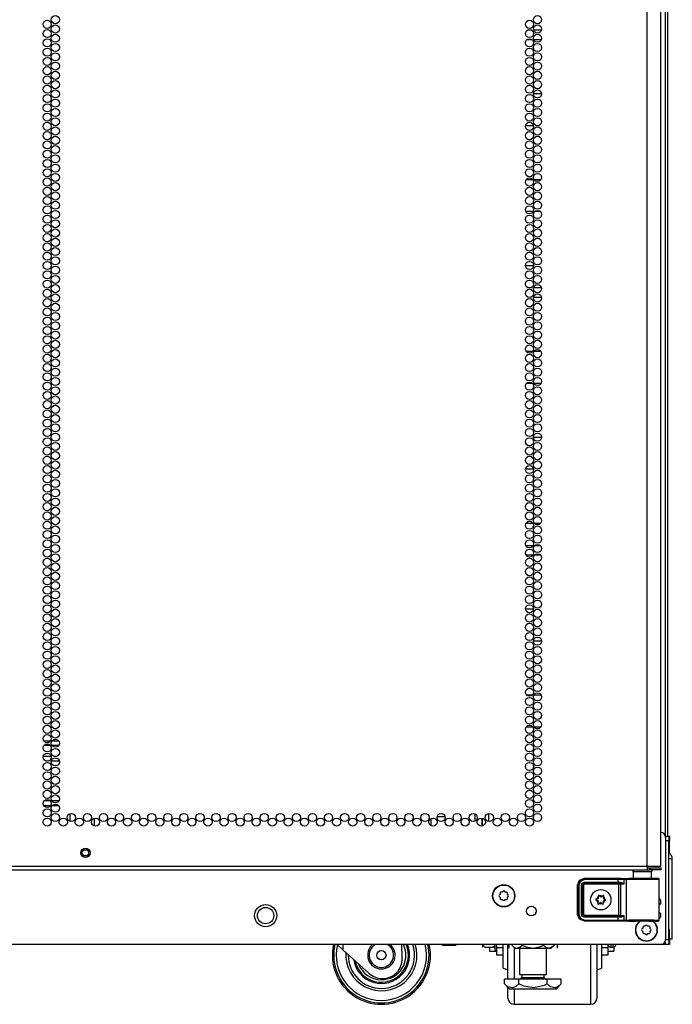
# Model space of a CAD drawing. Extents: x -256 to 40, y -66 to 171.
# Drawn here: x 26 to 40, y 11 to 31 of the extents above; entities that cross this region are included whole.
import ezdxf

# ---------------------------------------------------------------- set-up
doc = ezdxf.new("R2010")
doc.units = 0
doc.header["$MEASUREMENT"] = 0
doc.layers.add('TFR-TRI', color=7, linetype='CONTINUOUS')

msp = doc.modelspace()

# ---------------------------------------------------------------- linework, layer by layer
at = {"layer": 'TFR-TRI', "color": 72, "linetype": 'CONTINUOUS'}
for p, q in [((39.111, 13.723), (39.111, 95.438)), ((39.387, 13.723), (39.387, 93.263)), ((25.973, 13.723), (39.111, 13.723)), ((25.973, 13.652), (39.111, 13.652)), ((39.111, 13.723), (39.249, 13.723)), ((39.111, 13.723), (39.111, 13.673)), ((39.111, 13.691), (39.17, 13.691)), ((39.111, 13.673), (39.111, 13.652)), ((39.111, 13.652), (39.17, 13.652)), ((39.17, 13.691), (39.323, 13.691)), ((39.17, 13.652), (39.17, 13.691)), ((39.323, 13.652), (39.17, 13.652)), ((39.249, 13.723), (39.35, 13.723)), ((39.323, 13.691), (39.387, 13.691)), ((39.387, 13.652), (39.323, 13.652)), ((39.35, 13.723), (39.387, 13.723)), ((39.387, 13.691), (39.387, 13.652))]:
    msp.add_line(p, q, dxfattribs=at)
at = {"layer": 'TFR-TRI', "color": 173, "linetype": 'CONTINUOUS'}
for p, q in [((39.475, 93.6), (39.475, 14.359)), ((39.381, 13.038), (39.381, 12.96)), ((39.381, 12.763), (39.381, 12.685)), ((39.453, 12.132), (39.396, 12.132)), ((39.475, 12.132), (39.453, 12.132)), ((39.475, 12.188), (39.475, 12.132))]:
    msp.add_line(p, q, dxfattribs=at)
at = {"layer": 'TFR-TRI', "color": 11, "linetype": 'CONTINUOUS'}
msp.add_line((39.535, 14.338), (39.535, 93.501), dxfattribs=at)
at = {"layer": 'TFR-TRI', "color": 253, "linetype": 'CONTINUOUS'}
for p, q in [((36.689, 30.765), (36.739, 30.765)), ((36.796, 30.765), (36.959, 30.765)), ((36.671, 25.513), (36.756, 25.513)), ((36.798, 25.513), (36.957, 25.513)), ((36.637, 20.261), (36.79, 20.261)), ((36.824, 20.261), (36.931, 20.261)), ((34.71, 14.551), (34.71, 14.698)), ((34.831, 14.736), (34.993, 14.736)), ((35.159, 14.736), (35.166, 14.736)), ((35.166, 14.736), (35.166, 14.756)), ((35.609, 14.647), (35.609, 14.791)), ((35.746, 14.543), (35.746, 14.705))]:
    msp.add_line(p, q, dxfattribs=at)
at = {"layer": 'TFR-TRI', "color": 30, "linetype": 'CONTINUOUS'}
for p, q in [((36.767, 30.561), (36.661, 30.561)), ((36.954, 30.561), (36.801, 30.561)), ((36.795, 29.465), (36.96, 29.465)), ((36.795, 28.811), (36.632, 28.811)), ((36.897, 28.811), (36.857, 28.811)), ((36.649, 27.715), (36.778, 27.715)), ((36.807, 27.715), (36.948, 27.715)), ((36.789, 27.061), (36.639, 27.061)), ((36.935, 27.061), (36.82, 27.061)), ((36.631, 25.965), (36.796, 25.965)), ((36.959, 25.311), (36.795, 25.311)), ((36.645, 24.215), (36.782, 24.215)), ((36.81, 24.215), (36.945, 24.215)), ((36.775, 23.561), (36.652, 23.561)), ((36.95, 23.561), (36.804, 23.561)), ((36.795, 22.465), (36.96, 22.465)), ((36.796, 21.811), (36.631, 21.811)), ((36.644, 20.715), (36.784, 20.715)), ((36.812, 20.715), (36.943, 20.715)), ((36.784, 20.061), (36.643, 20.061)), ((36.942, 20.061), (36.813, 20.061)), ((36.631, 18.965), (36.796, 18.965)), ((36.96, 18.311), (36.795, 18.311)), ((36.652, 17.215), (36.776, 17.215)), ((36.805, 17.215), (36.95, 17.215)), ((36.781, 16.561), (36.646, 16.561)), ((36.946, 16.561), (36.809, 16.561)), ((35.746, 14.705), (35.746, 14.543)), ((35.884, 14.637), (35.884, 14.801))]:
    msp.add_line(p, q, dxfattribs=at)
at = {"layer": 'TFR-TRI', "color": 12, "linetype": 'CONTINUOUS'}
for p, q in [((26.82, 16.276), (26.954, 16.276)), ((26.982, 16.276), (27.119, 16.276)), ((26.956, 16.181), (26.818, 16.181)), ((27.117, 16.181), (26.984, 16.181))]:
    msp.add_line(p, q, dxfattribs=at)
at = {"layer": 'TFR-TRI', "color": 140, "linetype": 'CONTINUOUS'}
for p, q in [((26.968, 15.963), (26.806, 15.963)), ((26.859, 15.869), (26.915, 15.869)), ((26.97, 15.869), (27.132, 15.869)), ((27.079, 15.963), (27.022, 15.963)), ((26.948, 15.058), (26.826, 15.058)), ((27.124, 15.058), (26.977, 15.058)), ((26.814, 14.963), (26.96, 14.963)), ((26.99, 14.963), (27.111, 14.963))]:
    msp.add_line(p, q, dxfattribs=at)
at = {"layer": 'TFR-TRI', "color": 190, "linetype": 'CONTINUOUS'}
for p, q in [((27.346, 14.794), (27.346, 14.643)), ((27.846, 14.703), (27.846, 14.545))]:
    msp.add_line(p, q, dxfattribs=at)
at = {"layer": 'TFR-TRI', "color": 124, "linetype": 'CONTINUOUS'}
for p, q in [((39.483, 14.337), (39.554, 14.337)), ((39.554, 14.337), (39.554, 14.308)), ((39.554, 14.337), (39.564, 14.337)), ((39.554, 14.308), (39.554, 14.239)), ((39.564, 14.337), (39.564, 14.312)), ((39.564, 14.312), (39.564, 14.25)), ((39.554, 14.239), (39.485, 14.239)), ((39.554, 12.231), (39.554, 14.239)), ((39.555, 14.239), (39.554, 14.239)), ((39.564, 13.987), (39.564, 14.03)), ((39.475, 12.147), (39.475, 12.187)), ((39.475, 12.132), (39.475, 12.147)), ((39.554, 12.132), (39.475, 12.132)), ((39.485, 12.231), (39.554, 12.231)), ((39.554, 12.231), (39.554, 12.161)), ((39.554, 12.231), (39.555, 12.231)), ((39.554, 12.161), (39.554, 12.132)), ((39.564, 12.132), (39.554, 12.132)), ((39.564, 12.219), (39.564, 12.157)), ((39.564, 12.157), (39.564, 12.132))]:
    msp.add_line(p, q, dxfattribs=at)
at = {"layer": 'TFR-TRI', "color": 21, "linetype": 'CONTINUOUS'}
for p, q in [((39.485, 14.315), (39.485, 12.23)), ((39.387, 12.132), (12.261, 12.132)), ((34.924, 12.126), (34.924, 12.132)), ((34.958, 12.118), (34.924, 12.126)), ((34.924, 12.126), (34.939, 12.118)), ((34.939, 12.118), (34.945, 12.126)), ((34.945, 12.126), (34.974, 12.12)), ((35.004, 12.114), (34.945, 12.114)), ((34.945, 12.114), (35.004, 12.114)), ((35.05, 12.126), (34.958, 12.118)), ((34.974, 12.12), (35.073, 12.122)), ((35.094, 12.114), (35.004, 12.114)), ((35.004, 12.114), (35.094, 12.114)), ((35.05, 12.126), (35.05, 12.132)), ((35.08, 12.12), (35.05, 12.126)), ((35.073, 12.122), (35.092, 12.126)), ((35.179, 12.122), (35.08, 12.12)), ((35.092, 12.126), (35.184, 12.118)), ((35.174, 12.114), (35.094, 12.114)), ((35.094, 12.114), (35.174, 12.114)), ((35.205, 12.114), (35.174, 12.114)), ((35.174, 12.114), (35.205, 12.114)), ((35.197, 12.126), (35.179, 12.122)), ((35.184, 12.118), (35.218, 12.126)), ((35.197, 12.126), (35.197, 12.132)), ((35.203, 12.118), (35.197, 12.126)), ((35.218, 12.126), (35.203, 12.118)), ((35.218, 12.126), (35.218, 12.132))]:
    msp.add_line(p, q, dxfattribs=at)
at = {"layer": 'TFR-TRI', "color": 3, "linetype": 'CONTINUOUS'}
for p, q in [((39.561, 14.25), (39.554, 14.237)), ((39.564, 14.25), (39.561, 14.25)), ((39.561, 14.218), (39.561, 14.25)), ((39.564, 14.218), (39.564, 14.25)), ((39.554, 14.043), (39.561, 14.03)), ((39.561, 14.14), (39.561, 14.218)), ((39.561, 14.062), (39.561, 14.14)), ((39.561, 14.03), (39.561, 14.062)), ((39.564, 14.14), (39.564, 14.218)), ((39.564, 14.062), (39.564, 14.14)), ((39.564, 14.03), (39.564, 14.062)), ((39.561, 14.03), (39.564, 14.03)), ((39.561, 12.439), (39.554, 12.426)), ((39.564, 12.439), (39.561, 12.439)), ((39.561, 12.407), (39.561, 12.439)), ((39.564, 12.407), (39.564, 12.439)), ((39.561, 12.329), (39.561, 12.407)), ((39.561, 12.251), (39.561, 12.329)), ((39.561, 12.219), (39.561, 12.251)), ((39.564, 12.329), (39.564, 12.407)), ((39.564, 12.251), (39.564, 12.329)), ((39.564, 12.219), (39.564, 12.251)), ((32.912, 12.023), (32.791, 12.132)), ((32.912, 12.132), (32.912, 12.023)), ((34.119, 11.851), (34.11, 12.132)), ((35.759, 12.132), (35.759, 12.094)), ((35.759, 12.094), (35.759, 12.075)), ((35.782, 12.089), (35.766, 12.132)), ((35.792, 12.08), (35.782, 12.089)), ((35.8, 12.076), (35.792, 12.08)), ((35.809, 12.075), (35.8, 12.076)), ((35.809, 12.075), (35.959, 12.075)), ((35.959, 12.075), (35.962, 12.075)), ((35.96, 12.075), (35.959, 12.075)), ((35.971, 12.078), (35.96, 12.075)), ((35.962, 12.075), (35.971, 12.075)), ((35.979, 12.083), (35.971, 12.078)), ((35.971, 12.075), (35.98, 12.075)), ((35.99, 12.094), (35.979, 12.083)), ((35.98, 12.075), (35.991, 12.075)), ((35.997, 12.108), (35.99, 12.094)), ((35.991, 12.075), (36.003, 12.075)), ((36.002, 12.132), (35.997, 12.108)), ((36.003, 12.075), (36.009, 12.075)), ((36.009, 12.132), (36.009, 12.051)), ((36.009, 12.051), (36.009, 12.023)), ((38.369, 12.132), (38.369, 12.088)), ((38.369, 12.088), (38.369, 12.073)), ((38.369, 12.073), (38.419, 12.073)), ((38.419, 12.088), (38.419, 12.132)), ((38.419, 12.073), (38.419, 12.088)), ((38.469, 12.132), (38.469, 12.125)), ((38.469, 12.125), (38.469, 12.123)), ((39.554, 12.232), (39.561, 12.219)), ((39.561, 12.219), (39.564, 12.219)), ((33.448, 11.54), (32.912, 12.023)), ((36.009, 12.023), (36.041, 12.023)), ((33.716, 11.437), (33.72, 11.437))]:
    msp.add_line(p, q, dxfattribs=at)
at = {"layer": 'TFR-TRI', "color": 151, "linetype": 'CONTINUOUS'}
for p, q in [((39.605, 13.874), (39.554, 13.874)), ((39.623, 13.874), (39.605, 13.874)), ((39.623, 12.236), (39.623, 13.874)), ((39.607, 12.236), (39.564, 12.236)), ((39.623, 12.236), (39.607, 12.236))]:
    msp.add_line(p, q, dxfattribs=at)
at = {"layer": 'TFR-TRI', "color": 63, "linetype": 'CONTINUOUS'}
for p, q in [((37.694, 13.342), (37.734, 13.439)), ((37.734, 13.439), (37.832, 13.48)), ((37.741, 13.436), (37.839, 13.476)), ((37.839, 13.457), (37.755, 13.422)), ((37.832, 13.48), (38.579, 13.48)), ((37.832, 13.48), (37.839, 13.476)), ((37.839, 13.476), (38.518, 13.476)), ((37.839, 13.471), (37.839, 13.476)), ((37.839, 13.457), (37.839, 13.471)), ((38.518, 13.457), (37.839, 13.457)), ((38.518, 13.476), (38.602, 13.476)), ((38.518, 13.471), (38.518, 13.476)), ((38.518, 13.457), (38.518, 13.471)), ((38.518, 13.399), (38.518, 13.457)), ((38.59, 13.456), (38.518, 13.457)), ((38.579, 13.48), (38.738, 13.475)), ((38.632, 13.456), (38.59, 13.456)), ((38.602, 13.476), (38.651, 13.475)), ((38.632, 13.456), (38.638, 13.47)), ((38.68, 13.454), (38.632, 13.456)), ((38.632, 13.456), (38.632, 13.361)), ((38.638, 13.47), (38.651, 13.475)), ((38.651, 13.475), (38.699, 13.474)), ((38.68, 13.454), (38.686, 13.468)), ((38.744, 13.453), (38.68, 13.454)), ((38.68, 13.454), (38.68, 12.629)), ((38.686, 13.468), (38.699, 13.474)), ((38.699, 13.474), (38.773, 13.473)), ((38.749, 13.475), (38.738, 13.475)), ((38.852, 13.452), (38.744, 13.453)), ((38.785, 13.474), (38.749, 13.475)), ((38.749, 13.475), (38.769, 13.474)), ((38.769, 13.474), (38.826, 13.474)), ((38.773, 13.473), (38.902, 13.472)), ((38.881, 13.473), (38.785, 13.474)), ((38.987, 13.452), (38.852, 13.452)), ((39.013, 13.472), (38.881, 13.473)), ((38.902, 13.472), (39.055, 13.472)), ((39.127, 13.452), (38.987, 13.452)), ((39.144, 13.473), (39.013, 13.472)), ((39.055, 13.472), (39.199, 13.472)), ((39.247, 13.453), (39.127, 13.452)), ((39.241, 13.474), (39.144, 13.473)), ((39.199, 13.472), (39.301, 13.473)), ((39.2, 13.474), (39.257, 13.474)), ((39.277, 13.475), (39.241, 13.474)), ((39.329, 13.454), (39.247, 13.453)), ((39.257, 13.474), (39.277, 13.475)), ((39.338, 13.475), (39.277, 13.475)), ((39.301, 13.473), (39.338, 13.475)), ((39.357, 13.455), (39.329, 13.454)), ((39.344, 13.474), (39.338, 13.475)), ((39.35, 13.47), (39.344, 13.474)), ((39.354, 13.465), (39.35, 13.47)), ((39.357, 13.459), (39.354, 13.465)), ((39.357, 13.457), (39.357, 13.459)), ((39.357, 13.455), (39.357, 13.457)), ((39.357, 12.628), (39.357, 13.455)), ((37.694, 12.741), (37.694, 13.342)), ((37.701, 13.339), (37.694, 13.342)), ((37.701, 13.339), (37.741, 13.436)), ((37.701, 12.745), (37.701, 13.339)), ((37.707, 13.339), (37.701, 13.339)), ((37.721, 13.339), (37.707, 13.339)), ((37.755, 13.422), (37.721, 13.339)), ((37.721, 13.339), (37.721, 12.745)), ((37.77, 13.34), (37.787, 13.381)), ((37.77, 12.744), (37.77, 13.34)), ((37.77, 13.34), (37.784, 13.34)), ((37.784, 13.34), (37.79, 13.34)), ((37.787, 13.381), (37.829, 13.399)), ((37.829, 13.379), (37.79, 13.34)), ((37.792, 13.337), (37.79, 13.34)), ((37.79, 13.34), (37.79, 12.744)), ((37.792, 13.337), (37.831, 13.377)), ((37.792, 12.746), (37.792, 13.337)), ((37.798, 13.337), (37.792, 13.337)), ((37.812, 13.337), (37.798, 13.337)), ((37.831, 13.357), (37.812, 13.337)), ((37.812, 13.337), (37.812, 12.746)), ((37.829, 13.399), (38.518, 13.399)), ((37.829, 13.399), (37.829, 13.385)), ((37.829, 13.385), (37.829, 13.379)), ((38.518, 13.379), (37.829, 13.379)), ((37.829, 13.379), (37.831, 13.377)), ((37.831, 13.377), (38.531, 13.377)), ((37.831, 13.371), (37.831, 13.377)), ((37.831, 13.357), (37.831, 13.371)), ((38.531, 13.357), (37.831, 13.357)), ((38.518, 13.399), (38.578, 13.399)), ((38.518, 13.399), (38.518, 13.385)), ((38.518, 13.385), (38.518, 13.379)), ((38.588, 13.379), (38.518, 13.379)), ((38.531, 13.377), (38.55, 13.377)), ((38.531, 13.371), (38.531, 13.377)), ((38.531, 13.357), (38.531, 13.371)), ((38.531, 12.726), (38.531, 13.357)), ((38.569, 13.357), (38.531, 13.357)), ((38.55, 13.377), (38.588, 13.379)), ((38.563, 13.371), (38.55, 13.377)), ((38.569, 13.357), (38.563, 13.371)), ((38.632, 13.361), (38.569, 13.357)), ((38.569, 13.357), (38.569, 12.726)), ((38.578, 13.399), (38.597, 13.395)), ((38.578, 13.399), (38.581, 13.385)), ((38.581, 13.385), (38.588, 13.379)), ((38.602, 13.378), (38.588, 13.379)), ((38.597, 13.395), (38.618, 13.381)), ((38.619, 13.371), (38.602, 13.378)), ((38.618, 13.381), (38.632, 13.361)), ((38.632, 13.361), (38.619, 13.371)), ((38.632, 13.361), (38.632, 13.361)), ((38.632, 13.361), (38.632, 13.361)), ((37.694, 12.741), (37.701, 12.745)), ((37.734, 12.644), (37.694, 12.741)), ((37.741, 12.647), (37.701, 12.745)), ((37.707, 12.745), (37.701, 12.745)), ((37.721, 12.745), (37.707, 12.745)), ((37.721, 12.745), (37.755, 12.661)), ((37.832, 12.603), (37.734, 12.644)), ((37.839, 12.607), (37.741, 12.647)), ((37.755, 12.661), (37.839, 12.626)), ((37.787, 12.702), (37.77, 12.744)), ((37.77, 12.744), (37.784, 12.744)), ((37.784, 12.744), (37.79, 12.744)), ((37.829, 12.684), (37.787, 12.702)), ((37.79, 12.744), (37.792, 12.746)), ((37.79, 12.744), (37.829, 12.704)), ((37.831, 12.707), (37.792, 12.746)), ((37.798, 12.746), (37.792, 12.746)), ((37.812, 12.746), (37.798, 12.746)), ((37.812, 12.746), (37.831, 12.726)), ((37.831, 12.707), (37.829, 12.704)), ((37.829, 12.704), (38.518, 12.704)), ((37.829, 12.698), (37.829, 12.704)), ((37.829, 12.684), (37.829, 12.698)), ((38.518, 12.684), (37.829, 12.684)), ((37.831, 12.726), (38.531, 12.726)), ((37.831, 12.726), (37.831, 12.712)), ((37.831, 12.712), (37.831, 12.707)), ((38.531, 12.707), (37.831, 12.707)), ((38.518, 12.704), (38.588, 12.704)), ((38.518, 12.698), (38.518, 12.704)), ((38.518, 12.684), (38.518, 12.698)), ((38.518, 12.626), (38.518, 12.684)), ((38.578, 12.684), (38.518, 12.684)), ((38.531, 12.726), (38.569, 12.726)), ((38.531, 12.726), (38.531, 12.712)), ((38.531, 12.712), (38.531, 12.707)), ((38.55, 12.706), (38.531, 12.707)), ((38.563, 12.712), (38.55, 12.706)), ((38.588, 12.704), (38.55, 12.706)), ((38.569, 12.726), (38.563, 12.712)), ((38.569, 12.726), (38.632, 12.722)), ((38.578, 12.684), (38.581, 12.698)), ((38.597, 12.688), (38.578, 12.684)), ((38.581, 12.698), (38.588, 12.704)), ((38.588, 12.704), (38.602, 12.705)), ((38.618, 12.702), (38.597, 12.688)), ((38.602, 12.705), (38.619, 12.712)), ((38.632, 12.722), (38.618, 12.702)), ((38.619, 12.712), (38.632, 12.722)), ((38.632, 12.722), (38.632, 12.627)), ((38.632, 12.722), (38.632, 12.722)), ((38.632, 12.722), (38.632, 12.722)), ((37.839, 12.607), (37.832, 12.603)), ((38.579, 12.603), (37.832, 12.603)), ((37.839, 12.626), (38.518, 12.626)), ((37.839, 12.626), (37.839, 12.613)), ((37.839, 12.613), (37.839, 12.607)), ((38.518, 12.607), (37.839, 12.607)), ((38.518, 12.626), (38.59, 12.627)), ((38.518, 12.626), (38.518, 12.613)), ((38.518, 12.613), (38.518, 12.607)), ((38.602, 12.607), (38.518, 12.607)), ((38.738, 12.609), (38.579, 12.603)), ((38.59, 12.627), (38.632, 12.627)), ((38.651, 12.608), (38.602, 12.607)), ((38.632, 12.627), (38.68, 12.629)), ((38.638, 12.613), (38.632, 12.627)), ((38.651, 12.608), (38.638, 12.613)), ((38.699, 12.609), (38.651, 12.608)), ((38.68, 12.629), (38.744, 12.63)), ((38.686, 12.615), (38.68, 12.629)), ((38.699, 12.609), (38.686, 12.615)), ((38.773, 12.61), (38.699, 12.609)), ((38.738, 12.609), (38.749, 12.609)), ((38.744, 12.63), (38.852, 12.631)), ((38.749, 12.609), (38.785, 12.61)), ((38.749, 12.609), (38.784, 12.609)), ((38.902, 12.611), (38.773, 12.61)), ((38.784, 12.609), (38.881, 12.609)), ((38.785, 12.61), (38.881, 12.61)), ((38.852, 12.631), (38.987, 12.631)), ((38.881, 12.61), (39.013, 12.611)), ((38.881, 12.609), (39.013, 12.61)), ((39.055, 12.611), (38.902, 12.611)), ((38.987, 12.631), (39.127, 12.631)), ((39.013, 12.611), (39.144, 12.61)), ((39.013, 12.61), (39.145, 12.609)), ((39.199, 12.611), (39.055, 12.611)), ((39.127, 12.631), (39.247, 12.63)), ((39.144, 12.61), (39.241, 12.61)), ((39.145, 12.609), (39.241, 12.609)), ((39.301, 12.61), (39.199, 12.611)), ((39.241, 12.61), (39.277, 12.609)), ((39.241, 12.609), (39.277, 12.609)), ((39.247, 12.63), (39.329, 12.629)), ((39.277, 12.609), (39.338, 12.609)), ((39.338, 12.609), (39.301, 12.61)), ((39.329, 12.629), (39.357, 12.628)), ((39.338, 12.609), (39.344, 12.61)), ((39.344, 12.61), (39.35, 12.613)), ((39.35, 12.613), (39.354, 12.618)), ((39.354, 12.618), (39.357, 12.624)), ((39.357, 12.627), (39.357, 12.628)), ((39.357, 12.624), (39.357, 12.627))]:
    msp.add_line(p, q, dxfattribs=at)
at = {"layer": 'TFR-TRI', "color": 153, "linetype": 'CONTINUOUS'}
for p, q in [((38.826, 13.613), (38.826, 13.473)), ((38.862, 13.613), (38.826, 13.613)), ((38.955, 13.613), (38.862, 13.613)), ((39.071, 13.613), (38.955, 13.613)), ((39.164, 13.613), (39.071, 13.613)), ((39.2, 13.613), (39.164, 13.613)), ((39.2, 13.473), (39.2, 13.613))]:
    msp.add_line(p, q, dxfattribs=at)
at = {"layer": 'TFR-TRI', "color": 251, "linetype": 'CONTINUOUS'}
for p, q in [((36.113, 13.154), (36.095, 13.136)), ((36.095, 13.108), (36.113, 13.091)), ((36.113, 13.178), (36.113, 13.154)), ((36.113, 13.091), (36.113, 13.067)), ((36.157, 13.198), (36.132, 13.198)), ((36.132, 13.047), (36.157, 13.047)), ((36.174, 13.215), (36.157, 13.198)), ((36.157, 13.047), (36.174, 13.03)), ((36.219, 13.198), (36.202, 13.215)), ((36.202, 13.03), (36.219, 13.047)), ((36.244, 13.198), (36.219, 13.198)), ((36.219, 13.047), (36.244, 13.047)), ((36.263, 13.154), (36.263, 13.178)), ((36.281, 13.136), (36.263, 13.154)), ((36.263, 13.091), (36.281, 13.108)), ((36.263, 13.067), (36.263, 13.091)), ((39.02, 12.459), (39.003, 12.441)), ((39.02, 12.483), (39.02, 12.459)), ((39.064, 12.503), (39.04, 12.503)), ((39.082, 12.52), (39.064, 12.503)), ((39.127, 12.503), (39.109, 12.52)), ((39.151, 12.503), (39.127, 12.503)), ((39.171, 12.459), (39.171, 12.483)), ((39.188, 12.441), (39.171, 12.459)), ((39.003, 12.413), (39.02, 12.396)), ((39.02, 12.396), (39.02, 12.372)), ((39.04, 12.352), (39.064, 12.352)), ((39.064, 12.352), (39.082, 12.335)), ((39.109, 12.335), (39.127, 12.352)), ((39.127, 12.352), (39.151, 12.352)), ((39.171, 12.396), (39.188, 12.413)), ((39.171, 12.372), (39.171, 12.396))]:
    msp.add_line(p, q, dxfattribs=at)
at = {"layer": 'TFR-TRI', "color": 252, "linetype": 'CONTINUOUS'}
for p, q in [((38.062, 13.048), (38.061, 13.047)), ((38.061, 13.047), (38.062, 13.045)), ((38.063, 13.051), (38.062, 13.05)), ((38.062, 13.05), (38.062, 13.048)), ((38.062, 13.045), (38.063, 13.044)), ((38.065, 13.052), (38.063, 13.051)), ((38.063, 13.044), (38.064, 13.043)), ((38.064, 13.043), (38.064, 13.042)), ((38.064, 13.042), (38.085, 13.033)), ((38.087, 13.059), (38.065, 13.052)), ((38.117, 13.134), (38.116, 13.133)), ((38.116, 13.133), (38.116, 13.131)), ((38.116, 13.131), (38.116, 13.13)), ((38.116, 13.13), (38.119, 13.108)), ((38.118, 13.135), (38.117, 13.134)), ((38.12, 13.136), (38.118, 13.135)), ((38.122, 13.136), (38.12, 13.136)), ((38.123, 13.136), (38.122, 13.136)), ((38.125, 13.135), (38.123, 13.136)), ((38.141, 13.119), (38.125, 13.135)), ((38.218, 13.129), (38.2, 13.116)), ((38.219, 13.13), (38.218, 13.129)), ((38.22, 13.13), (38.219, 13.13)), ((38.222, 13.13), (38.22, 13.13)), ((38.221, 13.102), (38.226, 13.124)), ((38.223, 13.13), (38.222, 13.13)), ((38.225, 13.129), (38.223, 13.13)), ((38.226, 13.128), (38.225, 13.129)), ((38.226, 13.126), (38.226, 13.128)), ((38.226, 13.124), (38.226, 13.126)), ((38.268, 13.041), (38.248, 13.05)), ((38.269, 13.04), (38.268, 13.041)), ((38.27, 13.039), (38.269, 13.04)), ((38.271, 13.038), (38.27, 13.039)), ((38.271, 13.036), (38.271, 13.038)), ((38.112, 12.981), (38.107, 12.959)), ((38.107, 12.959), (38.107, 12.957)), ((38.107, 12.957), (38.107, 12.956)), ((38.107, 12.956), (38.108, 12.954)), ((38.108, 12.954), (38.109, 12.953)), ((38.109, 12.953), (38.111, 12.953)), ((38.111, 12.953), (38.113, 12.953)), ((38.113, 12.953), (38.114, 12.953)), ((38.114, 12.953), (38.115, 12.954)), ((38.115, 12.954), (38.133, 12.967)), ((38.192, 12.964), (38.208, 12.949)), ((38.208, 12.949), (38.21, 12.948)), ((38.21, 12.948), (38.211, 12.947)), ((38.211, 12.947), (38.213, 12.947)), ((38.213, 12.947), (38.214, 12.948)), ((38.217, 12.953), (38.214, 12.975)), ((38.214, 12.948), (38.216, 12.949)), ((38.216, 12.951), (38.217, 12.952)), ((38.216, 12.949), (38.216, 12.951)), ((38.217, 12.952), (38.217, 12.953)), ((38.246, 13.024), (38.268, 13.031)), ((38.268, 13.031), (38.269, 13.032)), ((38.269, 13.032), (38.271, 13.033)), ((38.271, 13.035), (38.271, 13.036)), ((38.271, 13.033), (38.271, 13.035)), ((36.041, 12.132), (36.041, 12.067)), ((36.041, 12.067), (36.041, 11.96)), ((36.041, 12.067), (36.175, 12.067)), ((38.187, 12.067), (38.319, 12.067)), ((38.319, 12.067), (38.319, 12.132)), ((38.319, 11.96), (38.319, 12.067)), ((36.041, 11.96), (36.041, 11.923)), ((36.041, 11.923), (36.175, 11.923)), ((38.187, 11.923), (38.319, 11.923)), ((38.319, 11.923), (38.319, 11.96))]:
    msp.add_line(p, q, dxfattribs=at)
at = {"layer": 'TFR-TRI', "color": 163, "linetype": 'CONTINUOUS'}
for p, q in [((35.896, 12.075), (35.896, 12.016)), ((38.43, 12.074), (38.43, 12.016)), ((35.896, 12.016), (35.896, 11.995)), ((35.896, 11.995), (36.041, 11.995)), ((38.319, 11.995), (38.43, 11.995)), ((38.43, 12.016), (38.43, 11.995))]:
    msp.add_line(p, q, dxfattribs=at)
at = {"layer": 'TFR-TRI', "color": 18, "linetype": 'CONTINUOUS'}
for p, q in [((36.175, 11.936), (36.175, 12.132)), ((36.275, 11.75), (36.275, 12.132)), ((36.4, 12.065), (36.4, 11.726)), ((37.962, 11.803), (37.962, 12.132)), ((38.087, 12.132), (38.087, 11.836)), ((38.187, 11.936), (38.187, 12.132)), ((36.175, 11.782), (36.175, 11.936)), ((38.087, 11.836), (38.087, 11.569)), ((38.187, 11.782), (38.187, 11.936)), ((36.175, 11.684), (36.175, 11.782)), ((36.175, 11.651), (36.175, 11.684)), ((36.175, 11.651), (36.275, 11.613)), ((36.275, 11.426), (36.275, 11.75)), ((36.4, 11.726), (36.4, 11.426)), ((37.962, 11.506), (37.962, 11.803)), ((38.087, 11.613), (38.187, 11.651)), ((38.187, 11.684), (38.187, 11.782)), ((38.187, 11.651), (38.187, 11.684)), ((37.962, 11.257), (37.962, 11.506)), ((38.087, 11.569), (38.087, 11.346)), ((36.275, 11.094), (36.275, 11.256)), ((37.962, 11.07), (37.962, 11.257)), ((38.087, 11.346), (38.087, 11.178)), ((36.275, 11.038), (36.275, 11.094)), ((36.4, 11.229), (36.4, 11.056)), ((36.4, 11.056), (36.4, 10.949)), ((37.962, 10.953), (37.962, 11.07)), ((38.087, 11.178), (38.087, 11.074)), ((38.087, 11.074), (38.087, 11.038)), ((36.4, 10.949), (36.4, 10.913)), ((36.4, 10.913), (37.962, 10.913)), ((37.962, 10.913), (37.962, 10.953))]:
    msp.add_line(p, q, dxfattribs=at)
at = {"layer": 'TFR-TRI', "color": 138, "linetype": 'CONTINUOUS'}
for p, q in [((36.289, 12.132), (36.289, 12.053)), ((36.35, 12.132), (36.35, 12.116)), ((36.35, 12.116), (36.412, 12.053)), ((36.35, 12.116), (36.395, 12.079)), ((36.395, 12.079), (36.444, 12.059)), ((36.412, 12.053), (36.449, 12.053)), ((36.444, 12.059), (36.514, 12.075)), ((36.449, 12.053), (36.552, 12.053)), ((36.514, 12.075), (36.566, 12.116)), ((36.552, 12.053), (36.7, 12.053)), ((36.566, 12.132), (36.566, 12.116)), ((36.566, 12.116), (36.642, 12.083)), ((36.642, 12.083), (36.79, 12.058)), ((36.7, 12.053), (36.865, 12.053)), ((36.79, 12.058), (36.942, 12.091)), ((36.865, 12.053), (37.013, 12.053)), ((36.942, 12.091), (36.999, 12.116)), ((36.999, 12.132), (36.999, 12.116)), ((36.999, 12.116), (37.044, 12.079)), ((37.013, 12.053), (37.116, 12.053)), ((37.044, 12.079), (37.094, 12.059)), ((37.094, 12.059), (37.164, 12.075)), ((37.116, 12.053), (37.153, 12.053)), ((37.153, 12.053), (37.216, 12.116)), ((37.164, 12.075), (37.216, 12.116)), ((37.216, 12.132), (37.216, 12.116)), ((37.276, 12.132), (37.276, 12.053))]:
    msp.add_line(p, q, dxfattribs=at)
at = {"layer": 'TFR-TRI', "color": 44, "linetype": 'CONTINUOUS'}
for p, q in [((36.507, 12.053), (36.507, 11.516)), ((37.058, 11.516), (37.058, 12.053)), ((36.507, 11.516), (36.544, 11.516)), ((36.544, 11.516), (36.645, 11.516)), ((36.555, 11.516), (36.555, 11.458)), ((36.555, 11.458), (36.598, 11.458)), ((36.598, 11.458), (36.712, 11.458)), ((36.645, 11.516), (36.783, 11.516)), ((36.712, 11.458), (36.853, 11.458)), ((36.783, 11.516), (36.92, 11.516)), ((36.853, 11.458), (36.967, 11.458)), ((36.92, 11.516), (37.021, 11.516)), ((36.967, 11.458), (37.01, 11.458)), ((37.01, 11.458), (37.01, 11.516)), ((37.021, 11.516), (37.058, 11.516)), ((36.494, 11.426), (36.205, 11.426)), ((36.205, 11.326), (36.205, 11.426)), ((36.205, 11.326), (36.302, 11.229)), ((36.274, 11.271), (36.205, 11.326)), ((36.368, 11.25), (36.274, 11.271)), ((36.434, 11.276), (36.368, 11.25)), ((36.494, 11.326), (36.434, 11.276)), ((37.071, 11.426), (36.494, 11.426)), ((36.494, 11.326), (36.494, 11.426)), ((36.597, 11.282), (36.494, 11.326)), ((36.799, 11.249), (36.597, 11.282)), ((37.009, 11.298), (36.799, 11.249)), ((37.071, 11.326), (37.009, 11.298)), ((37.36, 11.426), (37.071, 11.426)), ((37.071, 11.326), (37.071, 11.426)), ((37.141, 11.271), (37.071, 11.326)), ((37.234, 11.25), (37.141, 11.271)), ((37.3, 11.276), (37.234, 11.25)), ((37.263, 11.229), (37.36, 11.326)), ((37.36, 11.326), (37.3, 11.276)), ((37.36, 11.326), (37.36, 11.426)), ((36.302, 11.229), (36.339, 11.229)), ((36.339, 11.229), (36.443, 11.229)), ((36.443, 11.229), (36.599, 11.229)), ((36.599, 11.229), (36.783, 11.229)), ((36.783, 11.229), (36.966, 11.229)), ((36.966, 11.229), (37.122, 11.229)), ((37.122, 11.229), (37.226, 11.229)), ((37.226, 11.229), (37.263, 11.229))]:
    msp.add_line(p, q, dxfattribs=at)
at = {"layer": 'TFR-TRI', "color": 72, "linetype": 'CONTINUOUS'}
for centre in [(26.887, 30.876), (27.051, 30.97), (36.714, 30.876), (36.877, 30.97), (26.887, 30.687), (27.051, 30.781), (36.714, 30.687), (36.877, 30.781), (26.887, 30.498), (27.051, 30.592), (36.714, 30.498), (36.877, 30.592), (26.887, 30.309), (27.051, 30.403), (27.051, 30.214), (36.714, 30.309), (36.877, 30.403), (36.877, 30.214), (26.887, 30.12), (27.051, 30.025), (36.714, 30.12), (36.877, 30.025), (26.887, 29.931), (27.051, 29.836), (36.714, 29.931), (36.877, 29.836), (26.887, 29.742), (27.051, 29.647), (36.714, 29.742), (36.877, 29.647), (26.887, 29.553), (27.051, 29.458), (36.714, 29.553), (36.877, 29.458), (26.887, 29.364), (27.051, 29.269), (36.714, 29.364), (36.877, 29.269), (26.887, 29.175), (27.051, 29.08), (36.714, 29.175), (36.877, 29.08), (26.887, 28.986), (27.051, 28.891), (36.714, 28.986), (36.877, 28.891), (26.887, 28.797), (26.887, 28.608), (27.051, 28.702), (36.714, 28.797), (36.714, 28.608), (36.877, 28.702), (26.887, 28.419), (27.051, 28.513), (36.714, 28.419), (36.877, 28.513), (26.887, 28.23), (27.051, 28.324), (36.714, 28.23), (36.877, 28.324), (26.887, 28.041), (27.051, 28.135), (36.714, 28.041), (36.877, 28.135), (26.887, 27.852), (27.051, 27.946), (36.714, 27.852), (36.877, 27.946), (26.887, 27.663), (27.051, 27.757), (36.714, 27.663), (36.877, 27.757), (26.887, 27.474), (27.051, 27.568), (36.714, 27.474), (36.877, 27.568), (26.887, 27.285), (27.051, 27.379), (36.714, 27.285), (36.877, 27.379), (26.887, 27.096), (27.051, 27.19), (27.051, 27.002), (36.714, 27.096), (36.877, 27.19), (36.877, 27.002), (26.887, 26.907), (27.051, 26.813), (36.714, 26.907), (36.877, 26.813), (26.887, 26.718), (27.051, 26.624), (36.714, 26.718), (36.877, 26.624), (26.887, 26.529), (27.051, 26.435), (36.714, 26.529), (36.877, 26.435), (26.887, 26.34), (27.051, 26.246), (36.714, 26.34), (36.877, 26.246), (26.887, 26.151), (27.051, 26.057), (36.714, 26.151), (36.877, 26.057), (26.887, 25.962), (27.051, 25.868), (36.714, 25.962), (36.877, 25.868), (26.887, 25.773), (27.051, 25.679), (36.714, 25.773), (36.877, 25.679), (26.887, 25.584), (26.887, 25.395), (27.051, 25.49), (36.714, 25.584), (36.714, 25.395), (36.877, 25.49), (26.887, 25.206), (27.051, 25.301), (36.714, 25.206), (36.877, 25.301), (26.887, 25.017), (27.051, 25.112), (36.714, 25.017), (36.877, 25.112), (26.887, 24.828), (27.051, 24.923), (36.714, 24.828), (36.877, 24.923), (26.887, 24.639), (27.051, 24.734), (36.714, 24.639), (36.877, 24.734), (26.887, 24.45), (27.051, 24.545), (36.714, 24.45), (36.877, 24.545), (26.887, 24.261), (27.051, 24.356), (36.714, 24.261), (36.877, 24.356), (26.887, 24.072), (27.051, 24.167), (36.714, 24.072), (36.877, 24.167), (26.887, 23.883), (27.051, 23.978), (27.051, 23.789), (36.714, 23.883), (36.877, 23.978), (36.877, 23.789), (26.887, 23.694), (27.051, 23.6), (36.714, 23.694), (36.877, 23.6), (26.887, 23.505), (27.051, 23.411), (36.714, 23.505), (36.877, 23.411), (26.887, 23.316), (27.051, 23.222), (36.714, 23.316), (36.877, 23.222), (26.887, 23.128), (27.051, 23.033), (36.714, 23.128), (36.877, 23.033), (26.887, 22.939), (27.051, 22.844), (36.714, 22.939), (36.877, 22.844), (26.887, 22.75), (27.051, 22.655), (36.714, 22.75), (36.877, 22.655), (26.887, 22.561), (27.051, 22.466), (36.714, 22.561), (36.877, 22.466), (26.887, 22.372), (26.887, 22.183), (27.051, 22.277), (36.714, 22.372), (36.714, 22.183), (36.877, 22.277), (26.887, 21.994), (27.051, 22.088), (36.714, 21.994), (36.877, 22.088), (26.887, 21.805), (27.051, 21.899), (36.714, 21.805), (36.877, 21.899), (26.887, 21.616), (27.051, 21.71), (36.714, 21.616), (36.877, 21.71), (26.887, 21.427), (27.051, 21.521), (36.714, 21.427), (36.877, 21.521), (26.887, 21.238), (27.051, 21.332), (36.714, 21.238), (36.877, 21.332), (26.887, 21.049), (27.051, 21.143), (36.714, 21.049), (36.877, 21.143), (26.887, 20.86), (27.051, 20.954), (36.714, 20.86), (36.877, 20.954), (26.887, 20.671), (27.051, 20.765), (36.714, 20.671), (36.877, 20.765), (26.887, 20.482), (27.051, 20.576), (27.051, 20.387), (36.714, 20.482), (36.877, 20.576), (36.877, 20.387), (26.887, 20.293), (27.051, 20.198), (36.714, 20.293), (36.877, 20.198), (26.887, 20.104), (27.051, 20.009), (36.714, 20.104), (36.877, 20.009), (26.887, 19.915), (27.051, 19.82), (36.714, 19.915), (36.877, 19.82), (26.887, 19.726), (27.051, 19.631), (36.714, 19.726), (36.877, 19.631), (26.887, 19.537), (27.051, 19.442), (36.714, 19.537), (36.877, 19.442), (26.887, 19.348), (27.051, 19.253), (36.714, 19.348), (36.877, 19.253), (26.887, 19.159), (27.051, 19.065), (36.714, 19.159), (36.877, 19.065), (26.887, 18.97), (26.887, 18.781), (27.051, 18.876), (36.714, 18.97), (36.714, 18.781), (36.877, 18.876), (26.887, 18.592), (27.051, 18.687), (36.714, 18.592), (36.877, 18.687), (26.887, 18.403), (27.051, 18.498), (36.714, 18.403), (36.877, 18.498), (26.887, 18.214), (27.051, 18.309), (36.714, 18.214), (36.877, 18.309), (26.887, 18.025), (27.051, 18.12), (36.714, 18.025), (36.877, 18.12), (26.887, 17.836), (27.051, 17.931), (36.714, 17.836), (36.877, 17.931), (26.887, 17.647), (27.051, 17.742), (36.714, 17.647), (36.877, 17.742), (26.887, 17.458), (27.051, 17.553), (36.714, 17.458), (36.877, 17.553), (26.887, 17.269), (27.051, 17.364), (27.051, 17.175), (36.714, 17.269), (36.877, 17.364), (36.877, 17.175), (26.887, 17.08), (27.051, 16.986), (36.714, 17.08), (36.877, 16.986), (26.887, 16.891), (27.051, 16.797), (36.714, 16.891), (36.877, 16.797), (26.887, 16.702), (27.051, 16.608), (36.714, 16.702), (36.877, 16.608), (26.887, 16.513), (27.051, 16.419), (36.714, 16.513), (36.877, 16.419), (26.887, 16.324), (27.051, 16.23), (36.714, 16.324), (36.877, 16.23), (26.887, 16.135), (27.051, 16.041), (36.714, 16.135), (36.877, 16.041), (26.887, 15.946), (27.051, 15.852), (36.714, 15.946), (36.877, 15.852), (26.887, 15.757), (26.887, 15.568), (27.051, 15.663), (36.714, 15.757), (36.714, 15.568), (36.877, 15.663), (26.887, 15.379), (27.051, 15.474), (36.714, 15.379), (36.877, 15.474), (26.887, 15.19), (27.051, 15.285), (36.714, 15.19), (36.877, 15.285), (26.887, 15.002), (27.051, 15.096), (36.714, 15.002), (36.877, 15.096), (26.887, 14.813), (27.051, 14.907), (36.714, 14.813), (36.877, 14.907), (26.887, 14.624), (27.051, 14.718), (27.214, 14.624), (27.378, 14.718), (27.542, 14.624), (27.706, 14.718), (27.87, 14.624), (28.033, 14.718), (28.197, 14.624), (28.361, 14.718), (28.525, 14.624), (28.688, 14.718), (28.852, 14.624), (29.016, 14.718), (29.18, 14.624), (29.344, 14.718), (29.507, 14.624), (29.671, 14.718), (29.835, 14.624), (29.999, 14.718), (30.162, 14.624), (30.326, 14.718), (30.49, 14.624), (30.654, 14.718), (30.818, 14.624), (30.981, 14.718), (31.145, 14.624), (31.309, 14.718), (31.473, 14.624), (31.636, 14.718), (31.8, 14.624), (31.964, 14.718), (32.128, 14.624), (32.292, 14.718), (32.455, 14.624), (32.619, 14.718), (32.783, 14.624), (32.947, 14.718), (33.11, 14.624), (33.274, 14.718), (33.438, 14.624), (33.602, 14.718), (33.766, 14.624), (33.929, 14.718), (34.093, 14.624), (34.257, 14.718), (34.421, 14.624), (34.584, 14.718), (34.748, 14.624), (34.912, 14.718), (35.076, 14.624), (35.24, 14.718), (35.403, 14.624), (35.567, 14.718), (35.731, 14.624), (35.895, 14.718), (36.059, 14.624), (36.222, 14.718), (36.386, 14.624), (36.55, 14.718), (36.714, 14.624), (36.877, 14.718)]:
    msp.add_circle(centre, 0.0827, dxfattribs=at)
at = {"layer": 'TFR-TRI', "color": 5, "linetype": 'CONTINUOUS'}
for radius in [0.094, 0.064]:
    msp.add_circle((27.666, 13.998), radius, dxfattribs=at)
at = {"layer": 'TFR-TRI', "color": 21, "linetype": 'CONTINUOUS'}
for centre, radius in [((36.188, 13.122), 0.226), ((31.336, 12.719), 0.226), ((36.75, 12.811), 0.0984)]:
    msp.add_circle(centre, radius, dxfattribs=at)
at = {"layer": 'TFR-TRI', "color": 251, "linetype": 'CONTINUOUS'}
for centre, radius in [((36.188, 13.122), 0.22), ((31.336, 12.719), 0.167)]:
    msp.add_circle(centre, radius, dxfattribs=at)
at = {"layer": 'TFR-TRI', "color": 252, "linetype": 'CONTINUOUS'}
for centre, radius in [((38.166, 13.042), 0.207), ((31.336, 12.719), 0.167)]:
    msp.add_circle(centre, radius, dxfattribs=at)
at = {"layer": 'TFR-TRI', "color": 3, "linetype": 'CONTINUOUS'}
msp.add_circle((33.696, 11.912), 0.0934, dxfattribs=at)
at = {"layer": 'TFR-TRI', "color": 21, "linetype": 'CONTINUOUS'}
for centre, radius, start, end in [((39.387, 14.315), 0.0984, 0, 90), ((39.308, 12.998), 0.0827, 306.5288, 53.4656), ((39.308, 12.723), 0.0827, 306.5288, 53.4656), ((39.096, 12.427), 0.226, 126.3881, 270), ((39.096, 12.427), 0.226, 270, 53.4094), ((39.387, 12.23), 0.0984, 270, 0)]:
    msp.add_arc(centre, radius, start, end, dxfattribs=at)
at = {"layer": 'TFR-TRI', "color": 151, "linetype": 'CONTINUOUS'}
msp.add_arc((39.485, 13.874), 0.138, 0, 60.0103, dxfattribs=at)
at = {"layer": 'TFR-TRI', "color": 153, "linetype": 'CONTINUOUS'}
for centre, radius, start, end in [((38.747, 13.613), 0.0787, 0, 30.0009), ((39.279, 13.613), 0.0787, 149.9991, 180), ((39.316, 13.723), 0.0315, 270, 0)]:
    msp.add_arc(centre, radius, start, end, dxfattribs=at)
at = {"layer": 'TFR-TRI', "color": 251, "linetype": 'CONTINUOUS'}
for centre, radius, start, end in [((36.109, 13.122), 0.0197, 135, 225), ((36.132, 13.178), 0.0197, 90, 180), ((36.132, 13.067), 0.0197, 180, 270), ((36.188, 13.201), 0.0197, 45, 135), ((36.244, 13.178), 0.0197, 0, 90), ((36.244, 13.067), 0.0197, 270, 0), ((36.267, 13.122), 0.0197, 315, 45), ((36.188, 13.044), 0.0197, 225, 315), ((39.096, 12.427), 0.22, 124.2563, 55.5525), ((39.017, 12.427), 0.0197, 135, 225), ((39.04, 12.483), 0.0197, 90, 180), ((39.096, 12.506), 0.0197, 45, 135), ((39.151, 12.483), 0.0197, 0, 90), ((39.174, 12.427), 0.0197, 315, 45), ((39.04, 12.372), 0.0197, 180, 270), ((39.096, 12.349), 0.0197, 225, 315), ((39.151, 12.372), 0.0197, 270, 0)]:
    msp.add_arc(centre, radius, start, end, dxfattribs=at)
at = {"layer": 'TFR-TRI', "color": 252, "linetype": 'CONTINUOUS'}
for centre, radius, start, end in [((38.166, 13.042), 0.0817, 125.7743, 167.9104), ((37.938, 13.493), 0.459, 288.8894, 292.984), ((38.115, 13.075), 0.005, 292.984, 0.7007), ((37.661, 13.069), 0.459, 0.7007, 4.7954), ((38.166, 13.042), 0.0817, 65.7743, 107.9104), ((38.443, 13.465), 0.459, 228.8894, 232.984), ((38.17, 13.103), 0.005, 232.984, 300.7007), ((37.938, 13.493), 0.459, 300.7007, 304.7954), ((38.672, 13.014), 0.459, 168.8894, 172.984), ((38.221, 13.069), 0.005, 172.984, 240.7007), ((38.443, 13.465), 0.459, 240.7007, 244.7954), ((38.166, 13.042), 0.0817, 5.7743, 47.9104), ((37.89, 12.618), 0.459, 60.7007, 64.7954), ((38.166, 13.042), 0.0817, 185.7743, 227.9104), ((37.661, 13.069), 0.459, 348.8894, 352.984), ((38.112, 13.014), 0.005, 352.984, 60.7007), ((38.395, 12.59), 0.459, 120.7007, 124.7954), ((38.166, 13.042), 0.0817, 245.7743, 287.9104), ((38.163, 12.981), 0.005, 52.984, 120.7007), ((37.89, 12.618), 0.459, 48.8894, 52.984), ((38.218, 13.008), 0.005, 112.984, 180.7007), ((38.672, 13.014), 0.459, 180.7007, 184.7954), ((38.166, 13.042), 0.0817, 305.7743, 347.9104), ((38.395, 12.59), 0.459, 108.8894, 112.984)]:
    msp.add_arc(centre, radius, start, end, dxfattribs=at)
at = {"layer": 'TFR-TRI', "color": 3, "linetype": 'CONTINUOUS'}
for centre, radius, start, end in [((33.696, 11.912), 1, 167.3044, 12.6956), ((33.696, 11.912), 0.971, 166.9162, 13.0838), ((33.696, 11.912), 0.921, 166.1906, 270), ((33.696, 11.912), 0.725, 175.6238, 17.6512), ((33.696, 11.912), 0.575, 188.325, 22.4775), ((33.696, 11.912), 0.55, 191.5819, 23.5575), ((33.696, 11.912), 0.28, 128.2556, 270), ((33.696, 11.912), 0.25, 118.4231, 270), ((33.696, 11.912), 0.25, 270, 61.5769), ((33.696, 11.912), 0.921, 270, 13.8094), ((33.696, 11.912), 0.675, 270, 19.0125), ((33.696, 11.912), 0.5, 270, 26.0887), ((33.696, 11.912), 0.28, 270, 51.7444), ((38.369, 12.123), 0.05, 180, 270), ((38.419, 12.123), 0.05, 270, 0), ((33.696, 11.912), 0.675, 180, 270), ((33.72, 11.837), 0.4, 270, 2), ((33.696, 11.912), 0.5, 200.2612, 270), ((33.716, 11.837), 0.4, 228, 270)]:
    msp.add_arc(centre, radius, start, end, dxfattribs=at)
at = {"layer": 'TFR-TRI', "color": 44, "linetype": 'CONTINUOUS'}
for centre, start, end in [((36.523, 11.458), 270, 0), ((37.042, 11.458), 180, 270)]:
    msp.add_arc(centre, 0.0319, start, end, dxfattribs=at)
at = {"layer": 'TFR-TRI', "color": 18, "linetype": 'CONTINUOUS'}
for centre, start, end in [((36.4, 11.038), 180, 270), ((37.962, 11.038), 270, 0)]:
    msp.add_arc(centre, 0.125, start, end, dxfattribs=at)

doc.saveas('drawing.dxf')
